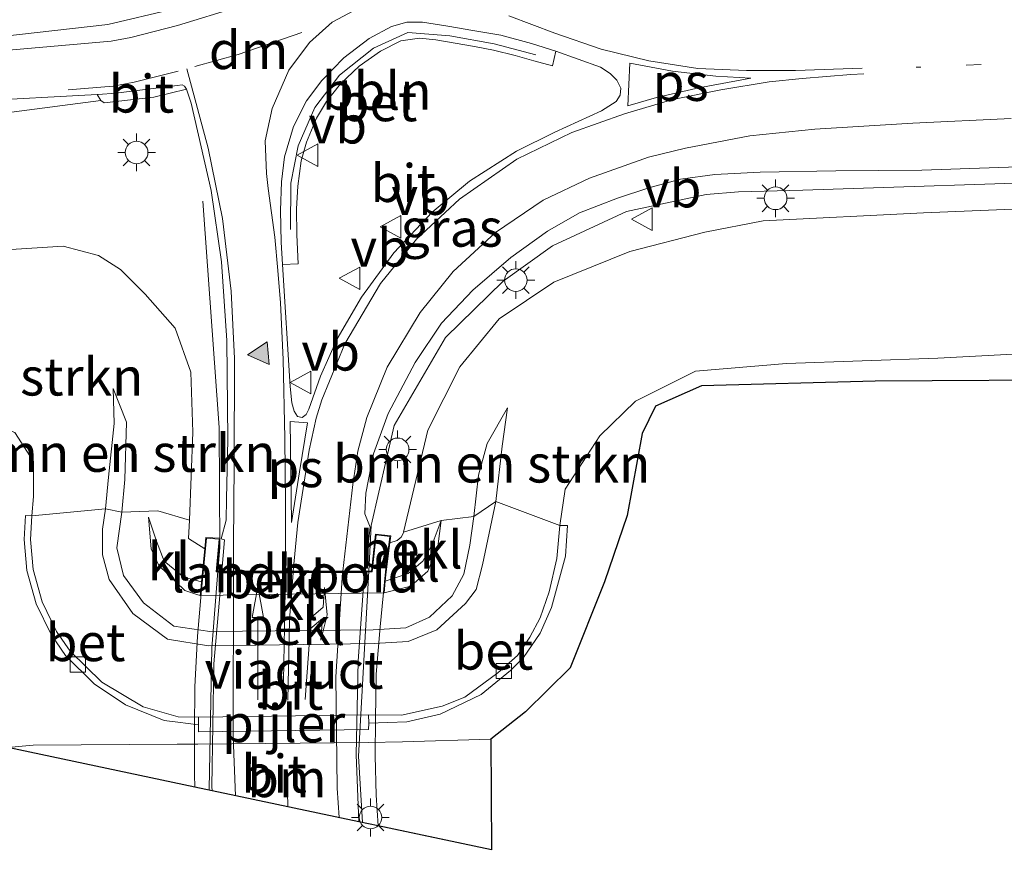
# Model space of a CAD drawing. Units: metres. Extents: x 130000 to 140000, y 409424 to 412500.
# Drawn here: x 139663 to 139728, y 412094 to 412150 of the extents above; entities that cross this region are included whole.
import ezdxf
from ezdxf.enums import TextEntityAlignment as Align

# ---------------------------------------------------------------- set-up
doc = ezdxf.new("R2010")
doc.units = ezdxf.units.M
for name, pattern in [('IE-TERREINAFSCHEIDING', [10, 8, -2]), ('VW-1-3_STREEP', [4, 1, -3]), ('VW-3-9_STREEP', [12, 3, -9])]:
    doc.linetypes.add(name, pattern=pattern)
doc.layers.get('0').update_dxf_attribs({"lineweight": 25})
for name, color, linetype, lineweight in [('B-ME-AL-OVERIG-L-B1', 7, 'Continuous', 18), ('B-ME-BV-GELEIDECONSTRUCTIE-GELEIDERAIL-L-B1', 213, 'BV-GELEIDERAIL', 18), ('B-ME-BV-GELEIDECONSTRUCTIE-GELEIDERAIL-L-B2', 213, 'BV-GELEIDERAIL', 18), ('B-ME-GR-BOMENSTRUIKEN-GV-B6', 93, 'Continuous', 18), ('B-ME-GW-KRUINLIJN-L-B1', 93, 'Continuous', 18), ('B-ME-GW-TEENLIJN-L-B1', 93, 'Continuous', 18), ('B-ME-IE-GRASLAND-GV-B6', 93, 'Continuous', 18), ('B-ME-IE-MEUBILAIR_WEGMEUBILAIR-LICHTMAST-S-B1', 8, 'Continuous', 18), ('B-ME-IE-MEUBILAIR_WEGMEUBILAIR-LICHTMAST-S-B2', 8, 'Continuous', 18), ('B-ME-IE-TERREINAFSCHEIDING-RASTERHEKWERK-L-B1', 8, 'IE-TERREINAFSCHEIDING', 18), ('B-ME-KG-KADASTRAAL-OPNAMEDTMGRENS-L-B1', 10, 'Continuous', 25), ('B-ME-KW-LANDHOOFD-GV-B6', 173, 'Continuous', 18), ('B-ME-KW-PIJLER-GV-B6', 173, 'Continuous', 18), ('B-ME-KW-VIADUCT-GV-B7', 173, 'Continuous', 18), ('B-ME-OB-BEKLEDING-GV-B6', 253, 'Continuous', 18), ('B-ME-VH-VERH_SOORT-BETON-OVERIG-GV-B6', 8, 'IE-TERREINAFSCHEIDING-NATUURLIJK-HOUTWAL', 18), ('B-ME-VH-VERH_SOORT-BITUMEN-GV-B6', 8, 'IE-TERREINAFSCHEIDING-NATUURLIJK-HOUTWAL', 18), ('B-ME-VH-VERH_SOORT-BITUMEN-GV-B7', 8, 'IE-TERREINAFSCHEIDING-NATUURLIJK-HOUTWAL', 18), ('B-ME-VH-VERH_SOORT-KLINKERS-GV-B6', 8, 'IE-TERREINAFSCHEIDING-NATUURLIJK-HOUTWAL', 18), ('B-ME-VV-KOLK-S-B1', 8, 'Continuous', 18), ('B-ME-VW-MARKERING-13STREEP-045-L-B1', 255, 'VW-1-3_STREEP', 18), ('B-ME-VW-MARKERING-13STREEP-045-L-B2', 255, 'VW-1-3_STREEP', 18), ('B-ME-VW-MARKERING-39STREEP-015-L-B1', 255, 'VW-3-9_STREEP', 18), ('B-ME-VW-MARKERING-DRIEHOEK-L-B1', 7, 'VW-HAAIETAND70-R-B', 18), ('B-ME-VW-MARKERING-PIJLRD750-S-B2', 7, 'Continuous', 18), ('B-ME-VW-MARKERING-PIJLRE750-S-B2', 7, 'Continuous', 18), ('B-ME-VW-MARKERING-STREEP-015-L-B1', 7, 'Continuous', 18), ('B-ME-VW-MARKERING-STREEP-015-L-B2', 7, 'Continuous', 18), ('B-ME-VW-MARKERING-VLAKMARK-GV-B6', 7, 'Continuous', 18), ('B-ME-VW-MARKERING-VLAKMARK-S-B1', 7, 'Continuous', 18), ('B-ME-VW-MEUBILAIR_WEGMEUBILAIR-VERKEERSBORD-S-B1', 8, 'Continuous', 18)]:
    doc.layers.add(name, color=color, linetype=linetype, lineweight=lineweight)
doc.styles.add('NLCS-ISO', font='NLCS-ISO.TTF')
doc.linetypes.add('BV-GELEIDERAIL', pattern='A,10,-3,[108,NLCS.SHX,S=1,R=0,X=0,Y=0],-3', length=16)
doc.linetypes.add('IE-TERREINAFSCHEIDING-NATUURLIJK-HOUTWAL', pattern='A,7,-1.5,[67,NLCS.SHX,S=0.75,R=45,X=0,Y=0],-1.5,7,-1.5,[70,NLCS.SHX,S=0.75,R=0,X=0,Y=0],-1.5', length=20)
doc.linetypes.add('VW-HAAIETAND70-R-B', pattern='A,0,-0.5,[153,NLCS.SHX,S=1,R=180,X=-0.375,Y=0],-0.5', length=1)

# ---------------------------------------------------------------- blocks, each defined once
blk = doc.blocks.new('verkeersbord')
for p, q in [((0, 0.75), (-0.75, -0.625)), ((0.75, -0.625), (0, 0.75)), ((-0.75, -0.625), (0.75, -0.625))]:
    blk.add_line(p, q)
blk = doc.blocks.new('kolk')
blk.add_lwpolyline([(-0.5, -0.5), (0.5, -0.5), (0.5, 0.5), (-0.5, 0.5)], close=True)
blk = doc.blocks.new('verfsymbol')
for color in [252, 253]:
    blk.add_hatch(color=color).paths.add_polyline_path([(0.75, -0.625), (0, 0.75), (-0.75, -0.625)])
blk.add_lwpolyline([(0.75, -0.625), (0, 0.75), (-0.75, -0.625)], close=True)
blk = doc.blocks.new('lantaarnpaal')
for p, q in [((-0.884, 0.884), (-0.53, 0.53)), ((0, 0.75), (0, 1.25)), ((0.53, 0.53), (0.884, 0.884)), ((-0.75, 0), (-1.25, 0)), ((0.75, 0), (1.25, 0)), ((-0.53, -0.53), (-0.884, -0.884)), ((0.53, -0.53), (0.884, -0.884)), ((0, -0.75), (0, -1.25))]:
    blk.add_line(p, q)
blk.add_circle((0, 0), 0.75)
blk = doc.blocks.new('pijl')
for p, q in [((0, 0, 0.1), (5.45, 0, 0.1)), ((7.5, 0, 0.1), (5.45, 0.375, 0.1)), ((5.45, 0.375, 0.1), (5.45, -0.375, 0.1)), ((5.45, -0.375, 0.1), (7.5, 0, 0.1))]:
    blk.add_line(p, q)
blk = doc.blocks.new('pijlr')
for p, q in [((0, 0, 0.1), (5.45, 0, 0.1)), ((5.45, -0.75, 0.1), (4.7, 0, 0.1)), ((6.2, -0.75, 0.1), (5.45, 0, 0.1)), ((4, -0.75, 0.1), (5.45, -0.75, 0.1)), ((5.7, -1.05, 0.1), (4, -0.75, 0.1)), ((7.5, -0.75, 0.1), (5.7, -1.05, 0.1)), ((7.5, -0.75, 0.1), (6.2, -0.75, 0.1))]:
    blk.add_line(p, q)

msp = doc.modelspace()

# ---------------------------------------------------------------- linework, layer by layer
at = {"layer": 'B-ME-AL-OVERIG-L-B1'}
msp.add_polyline3d([(139681.2102, 412136.3319, 9.3453), (139681.2179, 412139.3945, 9.2651), (139681.7043, 412141.8682, 9.2406), (139682.8244, 412144.3997, 9.2014), (139684.439, 412146.5463, 9.2181), (139686.6968, 412148.3228, 9.243), (139688.9682, 412149.3804, 9.2101), (139691.7564, 412149.1498, 9.2122), (139694.6804, 412148.6144, 9.2234), (139697.4452, 412147.8963, 9.2186)], dxfattribs=at)
at = {"layer": 'B-ME-BV-GELEIDECONSTRUCTIE-GELEIDERAIL-L-B1'}
for points in [[(139733.86, 412139.539, 9.845), (139715.128, 412138.928, 9.748), (139710.864, 412138.828, 9.723), (139708.724, 412138.646, 9.626), (139703.462, 412137.513, 9.617), (139698.553, 412135.251, 9.734), (139695.293, 412132.91, 9.81), (139691.477, 412129.168, 9.965), (139688.065, 412123.351, 10.285), (139686.552, 412116.721, 10.36), (139686.3861, 412113.704, 10.3552)], [(139733.86, 412139.539, 9.845), (139715.128, 412138.928, 9.748), (139710.864, 412138.828, 9.723), (139708.724, 412138.646, 9.626), (139703.462, 412137.513, 9.617), (139698.553, 412135.251, 9.734), (139695.293, 412132.91, 9.81), (139691.477, 412129.168, 9.965), (139688.065, 412123.351, 10.285), (139686.552, 412116.721, 10.36), (139686.3861, 412113.704, 10.3552)], [(139675.41, 412138.197, 8.907), (139676.485, 412123.215, 10.277), (139676.526, 412115.262, 10.491), (139676.4016, 412113.703, 10.502)]]:
    msp.add_polyline3d(points, dxfattribs=at)
at = {"layer": 'B-ME-BV-GELEIDECONSTRUCTIE-GELEIDERAIL-L-B2'}
for points in [[(139676.4016, 412113.703, 10.502), (139675.994, 412108.594, 10.538), (139675.823, 412099.274, 10.555), (139675.8286, 412099.2027, 10.5551)], [(139686.3861, 412113.704, 10.3552), (139685.712, 412101.447, 10.336), (139685.97, 412097.0577, 10.36)]]:
    msp.add_polyline3d(points, dxfattribs=at)
at = {"layer": 'B-ME-GR-BOMENSTRUIKEN-GV-B6'}
for points in [[(139657.485, 412134.672, 9.273), (139666.164, 412135.222, 9.323), (139668.499, 412134.612, 8.891), (139669.953, 412133.679, 8.789), (139671.58, 412132.051, 8.796), (139673.567, 412129.803, 9.09), (139674.607, 412126.881, 9.257), (139674.734, 412122.902, 9.432), (139674.509, 412117.082, 9.603), (139672.421, 412117.703, 8.18), (139670.044, 412117.618, 6.4), (139670.228, 412119.773, 5.847), (139670.346, 412123.576, 5.847), (139669.473, 412125.801, 5.857), (139669.538, 412123.47, 6.063), (139669.156, 412119.923, 6.24), (139668.956, 412117.828, 6.4)], [(139670.044, 412117.618, 6.4), (139668.956, 412117.828, 6.4), (139669.156, 412119.923, 6.24), (139669.538, 412123.47, 6.063), (139669.473, 412125.801, 5.857), (139670.346, 412123.576, 5.847), (139670.228, 412119.773, 5.847), (139670.044, 412117.618, 6.4)], [(139694.801, 412118.327, 6.213), (139693.354, 412117.313, 6.417), (139693.643, 412120.052, 6.417), (139694.231, 412122.163, 6.417), (139695.571, 412124.516, 6.417), (139695.209, 412121.98, 6.347), (139694.801, 412118.327, 6.213)], [(139668.956, 412117.828, 6.4), (139664.074, 412117.36, 3.193), (139664.2, 412118.654, 3.24), (139664.183, 412120.97, 3.293), (139662.951, 412122.889, 3.34)]]:
    msp.add_polyline3d(points, dxfattribs=at)
at = {"layer": 'B-ME-GW-KRUINLIJN-L-B1'}
for points in [[(139688.689, 412116.285, 9.548), (139690.303, 412123.039, 9.314), (139692.422, 412127.222, 9.038), (139695.023, 412130.405, 8.805), (139698.651, 412132.846, 8.854), (139703.673, 412134.869, 8.681), (139708.637, 412136.155, 8.742), (139712.507, 412136.905, 8.725), (139723.119, 412137.44, 8.995), (139732.263, 412137.802, 8.974), (139751.517, 412138.994, 9.009), (139767.611, 412139.268, 8.753), (139778.78, 412139.447, 8.706), (139794.697, 412138.975, 8.397), (139813.804, 412138.383, 8.015), (139827.415, 412137.933, 7.633), (139842.135, 412137.167, 7.244), (139853.467, 412136.666, 6.959), (139869.778, 412135.137, 6.354), (139884.845, 412134.092, 6.048), (139886.0942, 412133.9478, 6.0106)], [(139666.164, 412135.222, 9.323), (139657.485, 412134.672, 9.273), (139643.537, 412134.202, 9.227), (139641.331, 412134.247, 9.228)], [(139674.509, 412117.082, 9.603), (139674.734, 412122.902, 9.432), (139674.607, 412126.881, 9.257), (139673.567, 412129.803, 9.09), (139671.58, 412132.051, 8.796), (139669.953, 412133.679, 8.789), (139668.499, 412134.612, 8.891), (139666.164, 412135.222, 9.323)], [(139669.473, 412125.801, 5.857), (139669.538, 412123.47, 6.063), (139669.156, 412119.923, 6.24), (139668.956, 412117.828, 6.4)], [(139694.801, 412118.327, 6.213), (139695.209, 412121.98, 6.347), (139695.571, 412124.516, 6.417)], [(139694.801, 412118.327, 6.213), (139693.926, 412114.118, 6.283), (139693.496, 412112.49, 6.263), (139692.788, 412111.573, 6.353), (139690.886, 412109.809, 6.333), (139688.994, 412109.054, 6.343), (139686.736, 412108.905, 6.353), (139675.781, 412108.756, 6.393), (139673.067, 412109.206, 6.383), (139670.764, 412110.91, 6.383), (139669.203, 412113.144, 6.393), (139668.748, 412114.781, 6.403), (139668.75, 412116.485, 6.383), (139668.956, 412117.828, 6.4)], [(139675.225, 412112.093, 8.833), (139675.067, 412112.147, 8.043), (139674.218, 412112.422, 8.033), (139672.493, 412114.083, 8.053), (139671.988, 412115.187, 8.037), (139671.801, 412117.281, 7.903)], [(139675.523, 412115.187, 9.55), (139674.446, 412115.87, 9.553), (139674.509, 412117.082, 9.603)], [(139691.173, 412117.061, 7.933), (139690.959, 412115.346, 7.913), (139690.308, 412113.697, 7.923), (139689.399, 412112.911, 8.043), (139689.171, 412112.7, 8.023), (139687.409, 412112.264, 8.043)], [(139688.689, 412116.285, 9.548), (139688.658, 412116.189, 9.547), (139688.532, 412115.963, 9.546), (139688.266, 412115.74, 9.545), (139687.789, 412115.583, 9.533)]]:
    msp.add_polyline3d(points, dxfattribs=at)
at = {"layer": 'B-ME-GW-TEENLIJN-L-B1'}
msp.add_line((139686.376, 412104.196, 3.293), (139675.12, 412104.029, 3.653), dxfattribs=at)
for points in [[(139699.046, 412116.722, 3.27), (139699.394, 412119.132, 3.27), (139701.675, 412122.659, 3.27), (139704.037, 412124.953, 2.827), (139708.016, 412126.944, 2.65), (139714.036, 412127.464, 2.63), (139724.057, 412127.807, 2.63), (139735.686, 412128.433, 2.65), (139748.153, 412128.941, 2.567), (139761.415, 412129.053, 2.533), (139761.599, 412129.057, 2.533), (139762.501, 412129.074, 2.534), (139780.182, 412129.415, 2.55), (139797.381, 412129.769, 2.573), (139815.091, 412129.872, 2.493), (139832.055, 412130.093, 2.377), (139847.28, 412129.872, 2.473)], [(139669.473, 412125.801, 5.857), (139670.346, 412123.576, 5.847), (139670.228, 412119.773, 5.847), (139670.044, 412117.618, 6.4)], [(139664.074, 412117.36, 3.193), (139664.2, 412118.654, 3.24), (139664.183, 412120.97, 3.293), (139662.951, 412122.889, 3.34), (139660.887, 412123.712, 3.357), (139655.934, 412124.01, 3.4), (139649.168, 412124.481, 3.527), (139646.553, 412124.465, 3.633), (139645.364, 412123.736, 3.69)], [(139693.354, 412117.313, 6.417), (139693.643, 412120.052, 6.417), (139694.231, 412122.163, 6.417), (139695.571, 412124.516, 6.417)], [(139664.074, 412117.36, 3.193), (139663.985, 412115.808, 3.19), (139664.159, 412113.824, 3.177), (139664.753, 412111.683, 3.157), (139665.72, 412109.719, 3.147), (139666.62, 412108.415, 3.293), (139668.709, 412106.349, 3.283), (139671.455, 412104.727, 3.293), (139673.77, 412104.053, 3.293), (139675.12, 412104.029, 3.653)], [(139670.044, 412117.618, 6.4), (139669.714, 412115.256, 6.287), (139670.155, 412113.426, 6.443), (139671.462, 412111.602, 6.443), (139673.472, 412110.06, 6.443), (139675.87, 412109.713, 6.403), (139686.672, 412109.808, 6.373), (139688.85, 412109.961, 6.373), (139690.409, 412110.648, 6.383), (139691.918, 412112.079, 6.413), (139692.685, 412113.5, 6.417), (139693.089, 412115.415, 6.417), (139693.354, 412117.313, 6.417)], [(139671.801, 412117.281, 7.903), (139672.34, 412115.688, 7.81), (139672.835, 412114.369, 8.113), (139674.143, 412113.296, 8.103), (139675.311, 412113.002, 8.073)], [(139687.483, 412113.03, 8.043), (139689.005, 412113.546, 8.103), (139689.972, 412114.375, 8.103), (139690.581, 412115.469, 8.04), (139691.173, 412117.061, 7.933)], [(139686.376, 412104.196, 3.293), (139688.557, 412104.178, 3.303), (139691.253, 412104.76, 3.293), (139692.738, 412105.37, 3.283), (139694.934, 412106.963, 3.293), (139696.233, 412108.11, 3.253), (139697.047, 412109.329, 3.277), (139697.727, 412110.604, 3.277), (139698.334, 412112.34, 3.277), (139698.834, 412114.537, 3.277), (139699.046, 412116.722, 3.27)]]:
    msp.add_polyline3d(points, dxfattribs=at)
at = {"layer": 'B-ME-IE-GRASLAND-GV-B6'}
for points in [[(139673.425, 412150.912, 9.198), (139669.108, 412149.907, 9.226), (139661.877, 412149.09, 9.199), (139644.169, 412148.467, 9.209), (139632.111, 412148.478, 9.21), (139613.351, 412149.176, 9.208), (139600.992, 412149.932, 9.21), (139589.936, 412150.971, 9.22)], [(139697.32, 412147.4906, 9.0588), (139698.5584, 412147.1578, 9.0793), (139698.7682, 412148.1407, 9.0771), (139701.725, 412147.077, 9.093), (139702.366, 412146.663, 9.091), (139702.814, 412146.212, 9.086), (139703.08, 412145.681, 9.091), (139703.025, 412145.229, 9.082), (139702.764, 412144.795, 9.075), (139701.788, 412144.18, 9.077), (139698.716, 412142.779, 9.124), (139696.16, 412141.518, 9.157), (139693.051, 412139.529, 9.222), (139690.594, 412137.463, 9.29), (139688.04, 412134.774, 9.383), (139685.898, 412131.847, 9.461), (139684.302, 412129.088, 9.525), (139683.181, 412126.609, 9.571), (139682.415, 412124.424, 9.605), (139682.252, 412124.085, 9.609), (139681.983, 412123.874, 9.617), (139681.664, 412123.944, 9.624), (139681.455, 412124.299, 9.609), (139681.299, 412124.857, 9.587), (139681.191, 412125.93, 9.554), (139680.6745, 412134.0166, 9.2764), (139681.7064, 412134.0575, 9.2676), (139681.6241, 412135.9818, 9.1971), (139681.6097, 412137.6911, 9.1411), (139681.6829, 412139.1852, 9.1019), (139681.9197, 412140.8816, 9.0732), (139682.2545, 412142.1187, 9.0634), (139682.9375, 412143.6887, 9.0607), (139683.5973, 412144.7972, 9.0578), (139684.5143, 412145.9815, 9.0552), (139685.7565, 412147.1398, 9.0656), (139687.1713, 412148.1344, 9.0745), (139688.5182, 412148.8192, 9.0659), (139689.756, 412149.0014, 9.0521), (139690.8274, 412148.8826, 9.0425), (139692.1164, 412148.6536, 9.0401), (139693.3847, 412148.4471, 9.0476), (139694.6359, 412148.2105, 9.0543), (139696.0832, 412147.841, 9.0536), (139697.32, 412147.4906, 9.0588)], [(139668.648, 412144.874, 9.065), (139668.86, 412144.72, 9.064), (139672.15, 412145.09, 9.086), (139674.3146, 412145.6228, 9.0776), (139674.639, 412144.681, 9.072), (139675.944, 412138.898, 9.05), (139676.634, 412134.189, 9.168), (139676.994, 412128.976, 9.387), (139677.059, 412122.429, 9.623), (139676.966, 412118.493, 9.71), (139676.937, 412117.081, 9.726), (139676.62, 412115.836, 9.742), (139676.827, 412115.773, 9.77), (139676.6646, 412113.703, 9.8096), (139676.345, 412113.703, 9.861), (139676.529, 412115.878, 9.863), (139675.597, 412115.94, 9.86), (139675.523, 412115.187, 9.55), (139674.446, 412115.87, 9.553), (139674.509, 412117.082, 9.603), (139674.734, 412122.902, 9.432), (139674.607, 412126.881, 9.257), (139673.567, 412129.803, 9.09), (139671.58, 412132.051, 8.796), (139669.953, 412133.679, 8.789), (139668.499, 412134.612, 8.891), (139666.164, 412135.222, 9.323), (139657.485, 412134.672, 9.273)], [(139643.957, 412141.646, 9.073), (139668.648, 412144.874, 9.065)], [(139686.1502, 412113.704, 9.651), (139686.469, 412116.615, 9.652), (139686.117, 412117.507, 9.662), (139686.184, 412118.862, 9.668), (139686.698, 412121.475, 9.634), (139687.668, 412124.133, 9.557), (139689.463, 412127.513, 9.412), (139691.207, 412130.123, 9.292), (139693.275, 412132.307, 9.199), (139695.785, 412134.471, 9.119), (139698.215, 412136.215, 9.061), (139700.346, 412137.427, 9.022), (139702.865, 412138.404, 8.999), (139704.935, 412139.095, 8.99), (139707.033, 412139.657, 9.015), (139709.31, 412139.966, 9.063), (139712.302, 412140.131, 9.11), (139717.318, 412140.216, 9.134), (139723.009, 412140.266, 9.226), (139731.932, 412140.57, 9.242)], [(139732.263, 412137.802, 8.974), (139723.119, 412137.44, 8.995), (139712.507, 412136.905, 8.725), (139708.637, 412136.155, 8.742), (139703.673, 412134.869, 8.681), (139698.651, 412132.846, 8.854), (139695.023, 412130.405, 8.805), (139692.422, 412127.222, 9.038), (139690.303, 412123.039, 9.314), (139688.689, 412116.285, 9.548), (139688.658, 412116.189, 9.547), (139688.532, 412115.963, 9.546), (139688.266, 412115.74, 9.545), (139687.789, 412115.583, 9.533), (139687.849, 412116.051, 9.672), (139686.829, 412116.153, 9.692), (139686.558, 412113.704, 9.686), (139686.1502, 412113.704, 9.651)], [(139735.686, 412128.433, 2.65), (139724.057, 412127.807, 2.63), (139714.036, 412127.464, 2.63), (139708.016, 412126.944, 2.65), (139704.037, 412124.953, 2.827), (139701.675, 412122.659, 3.27), (139699.394, 412119.132, 3.27), (139699.046, 412116.722, 3.27), (139694.801, 412118.327, 6.213), (139695.209, 412121.98, 6.347), (139695.571, 412124.516, 6.417), (139694.231, 412122.163, 6.417), (139693.643, 412120.052, 6.417), (139693.354, 412117.313, 6.417), (139691.173, 412117.061, 7.933), (139688.689, 412116.285, 9.548), (139690.303, 412123.039, 9.314), (139692.422, 412127.222, 9.038), (139695.023, 412130.405, 8.805), (139698.651, 412132.846, 8.854), (139703.673, 412134.869, 8.681), (139708.637, 412136.155, 8.742), (139712.507, 412136.905, 8.725), (139723.119, 412137.44, 8.995), (139732.263, 412137.802, 8.974)], [(139662.951, 412122.889, 3.34), (139664.183, 412120.97, 3.293), (139664.2, 412118.654, 3.24), (139664.074, 412117.36, 3.193), (139663.658, 412117.384, 3.193), (139663.567, 412115.802, 3.19), (139663.747, 412113.749, 3.177), (139664.362, 412111.534, 3.157), (139665.359, 412109.508, 3.147), (139666.298, 412108.117, 3.293), (139668.204, 412106.249, 3.303), (139670.27, 412104.855, 3.293), (139672.84, 412103.81, 3.293), (139673.749, 412103.698, 3.298), (139675.111, 412103.539, 3.303), (139675.105, 412103.074, 2.873), (139686.367, 412103.215, 2.873), (139686.396, 412103.645, 3.303), (139688.899, 412103.734, 3.303), (139691.122, 412104.245, 3.293), (139693.836, 412105.546, 3.293), (139695.781, 412107.119, 3.293), (139696.631, 412107.985, 3.197), (139697.74, 412109.599, 3.197), (139698.495, 412111.292, 3.21), (139698.948, 412113, 3.21), (139699.405, 412114.7, 3.21), (139699.554, 412116.726, 3.21), (139699.046, 412116.722, 3.27), (139699.394, 412119.132, 3.27), (139701.675, 412122.659, 3.27), (139704.037, 412124.953, 2.827), (139708.016, 412126.944, 2.65), (139714.036, 412127.464, 2.63), (139724.057, 412127.807, 2.63), (139735.686, 412128.433, 2.65)], [(139734.979, 412126.368, 2.433), (139719.917, 412126.285, 2.537), (139708.406, 412125.967, 2.567), (139705.367, 412124.623, 2.53), (139704.497, 412122.825, 2.537), (139703.505, 412117.385, 2.743), (139701.991, 412113.005, 2.847), (139699.717, 412107.301, 2.793), (139696.757, 412104.394, 2.79), (139694.471, 412102.575, 2.873), (139688.615, 412102.394, 2.873), (139686.348, 412102.365, 2.873), (139675.061, 412102.247, 2.873), (139673.704, 412102.239, 2.824), (139664.177, 412102.188, 2.863), (139662.499, 412102.022, 2.83)]]:
    msp.add_polyline3d(points, dxfattribs=at)
at = {"layer": 'B-ME-IE-TERREINAFSCHEIDING-RASTERHEKWERK-L-B1'}
for p, q in [((139675.111, 412103.539, 3.303), (139673.749, 412103.698, 3.298)), ((139686.396, 412103.645, 3.303), (139688.899, 412103.734, 3.303))]:
    msp.add_line(p, q, dxfattribs=at)
for points in [[(139663.658, 412117.384, 3.193), (139663.567, 412115.802, 3.19), (139663.747, 412113.749, 3.177), (139664.362, 412111.534, 3.157), (139665.359, 412109.508, 3.147), (139666.298, 412108.117, 3.293), (139668.204, 412106.249, 3.303), (139670.27, 412104.855, 3.293), (139672.84, 412103.81, 3.293), (139673.749, 412103.698, 3.298)], [(139699.554, 412116.726, 3.21), (139699.405, 412114.7, 3.21), (139698.948, 412113, 3.21), (139698.495, 412111.292, 3.21), (139697.74, 412109.599, 3.197), (139696.631, 412107.985, 3.197), (139695.781, 412107.119, 3.293), (139693.836, 412105.546, 3.293), (139691.122, 412104.245, 3.293), (139688.899, 412103.734, 3.303)]]:
    msp.add_polyline3d(points, dxfattribs=at)
at = {"layer": 'B-ME-KG-KADASTRAAL-OPNAMEDTMGRENS-L-B1'}
msp.add_polyline3d([(139734.979, 412126.368, 2.433), (139719.917, 412126.285, 2.537), (139708.406, 412125.967, 2.567), (139705.367, 412124.623, 2.53), (139704.497, 412122.825, 2.537), (139703.505, 412117.385, 2.743), (139701.991, 412113.005, 2.847), (139699.717, 412107.301, 2.793), (139696.757, 412104.394, 2.79), (139694.471, 412102.575, 2.873), (139694.512, 412095.251, 2.873), (139687.0091, 412096.8379, 2.8629), (139685.7339, 412097.1076, 2.8612), (139676.017, 412099.1628, 2.8482), (139674.8791, 412099.4035, 2.8467), (139662.4991, 412102.022, 2.83), (139660.4311, 412101.969, 2.833), (139659.324, 412101.958, 2.835), (139659.026, 412111.812, 2.826), (139589.887, 412111.061, 2.723), (139587.2951, 412100.99, 2.849), (139585.0257, 412099.7102, 2.853), (139584.3078, 412099.3054, 10.012), (139575.184, 412094.1604, 8.1762)], dxfattribs=at)
at = {"layer": 'B-ME-KW-LANDHOOFD-GV-B6'}
msp.add_polyline3d([(139687.789, 412115.583, 9.533), (139687.545, 412113.658, 8.295), (139687.483, 412113.03, 8.043), (139687.409, 412112.264, 8.043), (139675.225, 412112.093, 8.833), (139675.258, 412112.466, 8.073), (139675.311, 412113.002, 8.073), (139675.523, 412115.187, 9.55), (139675.597, 412115.94, 9.86), (139676.529, 412115.878, 9.863), (139676.345, 412113.703, 9.861), (139676.6646, 412113.703, 9.8096), (139677.4342, 412113.703, 9.7865), (139680.8788, 412113.7035, 9.7704), (139681.387, 412113.7036, 9.7687), (139684.6612, 412113.7039, 9.7461), (139686.1502, 412113.704, 9.651), (139686.558, 412113.704, 9.686), (139686.829, 412116.153, 9.692), (139687.849, 412116.051, 9.672), (139687.789, 412115.583, 9.533)], dxfattribs=at)
at = {"layer": 'B-ME-KW-PIJLER-GV-B6'}
msp.add_polyline3d([(139675.111, 412103.539, 3.303), (139675.12, 412104.029, 3.653), (139686.376, 412104.196, 3.293), (139686.396, 412103.645, 3.303), (139686.367, 412103.215, 2.873), (139675.105, 412103.074, 2.873), (139675.111, 412103.539, 3.303)], dxfattribs=at)
at = {"layer": 'B-ME-KW-VIADUCT-GV-B7'}
msp.add_polyline3d([(139686.603, 412113.654, 9.686), (139686.873, 412116.099, 9.692), (139687.793, 412116.006, 9.672), (139687.495, 412113.664, 9.703), (139687.139, 412110.014, 9.697), (139686.868, 412106.872, 9.748), (139686.841, 412103.908, 9.691), (139686.803, 412101.47, 9.717), (139686.881, 412098.875, 9.727), (139687.0091, 412096.8379, 9.7357), (139674.8791, 412099.4035, 9.8625), (139674.85, 412100.24, 9.867), (139674.848, 412103.176, 9.841), (139674.87, 412106.05, 9.86), (139675.037, 412109.399, 9.864), (139675.308, 412112.462, 9.858), (139675.642, 412115.887, 9.86), (139676.476, 412115.832, 9.863), (139676.29, 412113.653, 9.861), (139678.862, 412113.653, 9.69), (139682.938, 412113.654, 9.707), (139686.603, 412113.654, 9.686)], dxfattribs=at)
at = {"layer": 'B-ME-OB-BEKLEDING-GV-B6'}
for points in [[(139699.046, 412116.722, 3.27), (139698.834, 412114.537, 3.277), (139698.334, 412112.34, 3.277), (139697.727, 412110.604, 3.277), (139697.047, 412109.329, 3.277), (139696.233, 412108.11, 3.253), (139694.934, 412106.963, 3.293), (139692.738, 412105.37, 3.283), (139691.253, 412104.76, 3.293), (139688.557, 412104.178, 3.303), (139686.376, 412104.196, 3.293), (139675.12, 412104.029, 3.653), (139673.77, 412104.053, 3.293), (139671.455, 412104.727, 3.293), (139668.709, 412106.349, 3.283), (139666.62, 412108.415, 3.293), (139665.72, 412109.719, 3.147), (139664.753, 412111.683, 3.157), (139664.159, 412113.824, 3.177), (139663.985, 412115.808, 3.19), (139664.074, 412117.36, 3.193), (139668.956, 412117.828, 6.4), (139668.75, 412116.485, 6.383), (139668.748, 412114.781, 6.403), (139669.203, 412113.144, 6.393), (139670.764, 412110.91, 6.383), (139673.067, 412109.206, 6.383), (139675.781, 412108.756, 6.393), (139686.736, 412108.905, 6.353), (139688.994, 412109.054, 6.343), (139690.886, 412109.809, 6.333), (139692.788, 412111.573, 6.353), (139693.496, 412112.49, 6.263), (139693.926, 412114.118, 6.283), (139694.801, 412118.327, 6.213), (139699.046, 412116.722, 3.27)], [(139674.509, 412117.082, 9.603), (139674.446, 412115.87, 9.553), (139675.523, 412115.187, 9.55), (139675.311, 412113.002, 8.073), (139674.143, 412113.296, 8.103), (139672.835, 412114.369, 8.113), (139672.34, 412115.688, 7.81), (139671.801, 412117.281, 7.903), (139671.988, 412115.187, 8.037), (139672.493, 412114.083, 8.053), (139674.218, 412112.422, 8.033), (139675.067, 412112.147, 8.043), (139675.225, 412112.093, 8.833), (139687.409, 412112.264, 8.043), (139689.171, 412112.7, 8.023), (139689.399, 412112.911, 8.043), (139690.308, 412113.697, 7.923), (139690.959, 412115.346, 7.913), (139691.173, 412117.061, 7.933), (139693.354, 412117.313, 6.417), (139693.089, 412115.415, 6.417), (139692.685, 412113.5, 6.417), (139691.918, 412112.079, 6.413), (139690.409, 412110.648, 6.383), (139688.85, 412109.961, 6.373), (139686.672, 412109.808, 6.373), (139675.87, 412109.713, 6.403), (139673.472, 412110.06, 6.443), (139671.462, 412111.602, 6.443), (139670.155, 412113.426, 6.443), (139669.714, 412115.256, 6.287), (139670.044, 412117.618, 6.4), (139672.421, 412117.703, 8.18), (139674.509, 412117.082, 9.603)], [(139687.789, 412115.583, 9.533), (139688.266, 412115.74, 9.545), (139688.532, 412115.963, 9.546), (139688.658, 412116.189, 9.547), (139688.689, 412116.285, 9.548), (139691.173, 412117.061, 7.933), (139690.581, 412115.469, 8.04), (139689.972, 412114.375, 8.103), (139689.005, 412113.546, 8.103), (139687.483, 412113.03, 8.043), (139687.545, 412113.658, 8.295), (139687.789, 412115.583, 9.533)]]:
    msp.add_polyline3d(points, dxfattribs=at)
at = {"layer": 'B-ME-VH-VERH_SOORT-BETON-OVERIG-GV-B6'}
for points in [[(139695.1361, 412149.185, 9.0574), (139697.1679, 412148.6528, 9.0659), (139698.7682, 412148.1407, 9.0771), (139698.5584, 412147.1578, 9.0793), (139697.32, 412147.4906, 9.0588), (139696.0832, 412147.841, 9.0536), (139694.6359, 412148.2105, 9.0543), (139693.3847, 412148.4471, 9.0476), (139692.1164, 412148.6536, 9.0401), (139690.8274, 412148.8826, 9.0425), (139689.756, 412149.0014, 9.0521), (139688.5182, 412148.8192, 9.0659), (139687.1713, 412148.1344, 9.0745), (139685.7565, 412147.1398, 9.0656), (139684.5143, 412145.9815, 9.0552), (139683.5973, 412144.7972, 9.0578), (139682.9375, 412143.6887, 9.0607), (139682.2545, 412142.1187, 9.0634), (139681.9197, 412140.8816, 9.0732), (139681.6829, 412139.1852, 9.1019), (139681.6097, 412137.6911, 9.1411), (139681.6241, 412135.9818, 9.1971), (139681.7064, 412134.0575, 9.2676), (139680.6745, 412134.0166, 9.2764), (139680.5953, 412135.4865, 9.2373), (139680.5385, 412137.5856, 9.1841), (139680.6046, 412139.4731, 9.142), (139680.8167, 412141.1416, 9.113), (139681.4043, 412143.1574, 9.0989), (139682.2727, 412144.8403, 9.0964), (139683.2692, 412146.194, 9.0873), (139684.7413, 412147.6961, 9.0917), (139686.4066, 412148.9741, 9.1011), (139687.8914, 412149.7662, 9.0853), (139688.9011, 412150.046, 9.0741), (139689.9391, 412150.0624, 9.0659), (139691.6173, 412149.7948, 9.0583), (139693.2838, 412149.5138, 9.0555), (139695.1361, 412149.185, 9.0574)], [(139664.074, 412117.36, 3.193), (139663.985, 412115.808, 3.19), (139664.159, 412113.824, 3.177), (139664.753, 412111.683, 3.157), (139665.72, 412109.719, 3.147), (139666.62, 412108.415, 3.293), (139668.709, 412106.349, 3.283), (139671.455, 412104.727, 3.293), (139673.77, 412104.053, 3.293), (139675.12, 412104.029, 3.653), (139675.111, 412103.539, 3.303), (139673.749, 412103.698, 3.298), (139672.84, 412103.81, 3.293), (139670.27, 412104.855, 3.293), (139668.204, 412106.249, 3.303), (139666.298, 412108.117, 3.293), (139665.359, 412109.508, 3.147), (139664.362, 412111.534, 3.157), (139663.747, 412113.749, 3.177), (139663.567, 412115.802, 3.19), (139663.658, 412117.384, 3.193), (139664.074, 412117.36, 3.193)], [(139699.046, 412116.722, 3.27), (139699.554, 412116.726, 3.21), (139699.405, 412114.7, 3.21), (139698.948, 412113, 3.21), (139698.495, 412111.292, 3.21), (139697.74, 412109.599, 3.197), (139696.631, 412107.985, 3.197), (139695.781, 412107.119, 3.293), (139693.836, 412105.546, 3.293), (139691.122, 412104.245, 3.293), (139688.899, 412103.734, 3.303), (139686.396, 412103.645, 3.303), (139686.376, 412104.196, 3.293), (139688.557, 412104.178, 3.303), (139691.253, 412104.76, 3.293), (139692.738, 412105.37, 3.283), (139694.934, 412106.963, 3.293), (139696.233, 412108.11, 3.253), (139697.047, 412109.329, 3.277), (139697.727, 412110.604, 3.277), (139698.334, 412112.34, 3.277), (139698.834, 412114.537, 3.277), (139699.046, 412116.722, 3.27)]]:
    msp.add_polyline3d(points, dxfattribs=at)
at = {"layer": 'B-ME-VH-VERH_SOORT-BITUMEN-GV-B6'}
for points in [[(139589.936, 412150.971, 9.22), (139600.992, 412149.932, 9.21), (139613.351, 412149.176, 9.208), (139632.111, 412148.478, 9.21), (139644.169, 412148.467, 9.209), (139661.877, 412149.09, 9.199), (139669.108, 412149.907, 9.226), (139673.425, 412150.912, 9.198)], [(139686.4066, 412148.9741, 9.1011), (139684.7413, 412147.6961, 9.0917), (139683.2692, 412146.194, 9.0873), (139682.2727, 412144.8403, 9.0964), (139681.4043, 412143.1574, 9.0989), (139680.8167, 412141.1416, 9.113), (139680.6046, 412139.4731, 9.142), (139680.5385, 412137.5856, 9.1841), (139680.5953, 412135.4865, 9.2373), (139680.6745, 412134.0166, 9.2764), (139681.191, 412125.93, 9.554), (139681.299, 412124.857, 9.587), (139681.455, 412124.299, 9.609), (139681.664, 412123.944, 9.624), (139681.983, 412123.874, 9.617), (139682.252, 412124.085, 9.609), (139682.415, 412124.424, 9.605), (139683.181, 412126.609, 9.571), (139684.302, 412129.088, 9.525), (139685.898, 412131.847, 9.461), (139688.04, 412134.774, 9.383), (139690.594, 412137.463, 9.29), (139693.051, 412139.529, 9.222), (139696.16, 412141.518, 9.157), (139698.716, 412142.779, 9.124), (139701.788, 412144.18, 9.077), (139702.764, 412144.795, 9.075), (139703.025, 412145.229, 9.082), (139703.08, 412145.681, 9.091), (139702.814, 412146.212, 9.086), (139702.366, 412146.663, 9.091), (139701.725, 412147.077, 9.093), (139698.7682, 412148.1407, 9.0771), (139697.1679, 412148.6528, 9.0659), (139695.1361, 412149.185, 9.0574), (139693.2838, 412149.5138, 9.0555), (139691.6173, 412149.7948, 9.0583), (139689.9391, 412150.0624, 9.0659), (139688.9011, 412150.046, 9.0741), (139687.8914, 412149.7662, 9.0853), (139686.4066, 412148.9741, 9.1011)], [(139574.579, 412148.822, 9.134), (139589.711, 412147.168, 9.145), (139600.617, 412146.274, 9.14), (139612.975, 412145.485, 9.141), (139632.326, 412144.768, 9.144), (139643.961, 412144.631, 9.136), (139655.785, 412144.706, 9.118), (139657.437, 412144.655, 9.117), (139660.235, 412144.814, 9.12), (139668.401, 412145.266, 9.103), (139668.648, 412144.874, 9.065), (139643.957, 412141.646, 9.073), (139632.3, 412141.761, 9.055), (139612.593, 412142.512, 9.054), (139603.993, 412143.037, 9.067), (139603.95, 412142.937, 9.079), (139600.031, 412143.222, 9.091), (139600.078, 412143.744, 9.064), (139574.467, 412148.327, 9.113), (139574.579, 412148.822, 9.134)], [(139731.932, 412140.57, 9.242), (139723.009, 412140.266, 9.226), (139717.318, 412140.216, 9.134), (139712.302, 412140.131, 9.11), (139709.31, 412139.966, 9.063), (139707.033, 412139.657, 9.015), (139704.935, 412139.095, 8.99), (139702.865, 412138.404, 8.999), (139700.346, 412137.427, 9.022), (139698.215, 412136.215, 9.061), (139695.785, 412134.471, 9.119), (139693.275, 412132.307, 9.199), (139691.207, 412130.123, 9.292), (139689.463, 412127.513, 9.412), (139687.668, 412124.133, 9.557), (139686.698, 412121.475, 9.634), (139686.184, 412118.862, 9.668), (139686.117, 412117.507, 9.662), (139686.469, 412116.615, 9.652), (139686.1502, 412113.704, 9.651), (139684.6612, 412113.7039, 9.7461), (139681.387, 412113.7036, 9.7687), (139680.8788, 412113.7035, 9.7704), (139677.4342, 412113.703, 9.7865), (139676.6646, 412113.703, 9.8096), (139676.827, 412115.773, 9.77), (139676.62, 412115.836, 9.742), (139676.937, 412117.081, 9.726), (139676.966, 412118.493, 9.71), (139677.059, 412122.429, 9.623), (139676.994, 412128.976, 9.387), (139676.634, 412134.189, 9.168), (139675.944, 412138.898, 9.05), (139674.639, 412144.681, 9.072), (139674.3146, 412145.6228, 9.0776), (139674.183, 412145.819, 9.133), (139674.025, 412145.898, 9.126), (139673.705, 412145.866, 9.119), (139669.632, 412145.348, 9.141), (139668.481, 412145.26, 9.116), (139668.401, 412145.266, 9.103), (139660.235, 412144.814, 9.12)], [(139668.401, 412145.266, 9.103), (139668.481, 412145.26, 9.116), (139669.632, 412145.348, 9.141), (139673.705, 412145.866, 9.119), (139674.025, 412145.898, 9.126), (139674.183, 412145.819, 9.133), (139674.3146, 412145.6228, 9.0776), (139672.15, 412145.09, 9.086), (139668.86, 412144.72, 9.064), (139668.648, 412144.874, 9.065), (139668.401, 412145.266, 9.103)], [(139694.512, 412095.251, 2.873), (139662.499, 412102.022, 2.83), (139664.177, 412102.188, 2.863), (139673.704, 412102.239, 2.824), (139675.061, 412102.247, 2.873), (139686.348, 412102.365, 2.873), (139688.615, 412102.394, 2.873), (139694.471, 412102.575, 2.873), (139694.512, 412095.251, 2.873)]]:
    msp.add_polyline3d(points, dxfattribs=at)
at = {"layer": 'B-ME-VH-VERH_SOORT-BITUMEN-GV-B7'}
msp.add_polyline3d([(139685.7339, 412097.1076, 9.676), (139676.017, 412099.1628, 9.8716), (139675.995, 412099.445, 9.872), (139676.131, 412107.558, 9.824), (139676.6565, 412113.603, 9.8111), (139677.4341, 412113.6031, 9.7869), (139680.8781, 412113.6035, 9.7711), (139681.3802, 412113.6036, 9.7676), (139684.6493, 412113.604, 9.7474), (139686.0977, 412113.604, 9.6873), (139685.679, 412107.773, 9.672), (139685.552, 412101.535, 9.669), (139685.7339, 412097.1076, 9.676)], dxfattribs=at)
at = {"layer": 'B-ME-VH-VERH_SOORT-KLINKERS-GV-B6'}
for points in [[(139670.044, 412117.618, 6.4), (139669.714, 412115.256, 6.287), (139670.155, 412113.426, 6.443), (139671.462, 412111.602, 6.443), (139673.472, 412110.06, 6.443), (139675.87, 412109.713, 6.403), (139686.672, 412109.808, 6.373), (139688.85, 412109.961, 6.373), (139690.409, 412110.648, 6.383), (139691.918, 412112.079, 6.413), (139692.685, 412113.5, 6.417), (139693.089, 412115.415, 6.417), (139693.354, 412117.313, 6.417), (139694.801, 412118.327, 6.213), (139693.926, 412114.118, 6.283), (139693.496, 412112.49, 6.263), (139692.788, 412111.573, 6.353), (139690.886, 412109.809, 6.333), (139688.994, 412109.054, 6.343), (139686.736, 412108.905, 6.353), (139675.781, 412108.756, 6.393), (139673.067, 412109.206, 6.383), (139670.764, 412110.91, 6.383), (139669.203, 412113.144, 6.393), (139668.748, 412114.781, 6.403), (139668.75, 412116.485, 6.383), (139668.956, 412117.828, 6.4), (139670.044, 412117.618, 6.4)], [(139675.311, 412113.002, 8.073), (139675.258, 412112.466, 8.073), (139675.225, 412112.093, 8.833), (139675.067, 412112.147, 8.043), (139674.218, 412112.422, 8.033), (139672.493, 412114.083, 8.053), (139671.988, 412115.187, 8.037), (139671.801, 412117.281, 7.903), (139672.34, 412115.688, 7.81), (139672.835, 412114.369, 8.113), (139674.143, 412113.296, 8.103), (139675.311, 412113.002, 8.073)], [(139687.409, 412112.264, 8.043), (139687.483, 412113.03, 8.043), (139689.005, 412113.546, 8.103), (139689.972, 412114.375, 8.103), (139690.581, 412115.469, 8.04), (139691.173, 412117.061, 7.933), (139690.959, 412115.346, 7.913), (139690.308, 412113.697, 7.923), (139689.399, 412112.911, 8.043), (139689.171, 412112.7, 8.023), (139687.409, 412112.264, 8.043)]]:
    msp.add_polyline3d(points, dxfattribs=at)
at = {"layer": 'B-ME-VW-MARKERING-13STREEP-045-L-B1'}
msp.add_polyline3d([(139887.9944, 412143.0736, 6.374), (139875.654, 412144.244, 6.72), (139858.242, 412145.729, 7.217), (139838.821, 412147.074, 7.747), (139821.315, 412147.97, 8.216), (139801.93, 412148.573, 8.67), (139783.049, 412148.967, 8.976), (139764.794, 412148.695, 9.206), (139746.657, 412148.186, 9.378), (139730.93, 412147.416, 9.341), (139722.627, 412147.072, 9.335)], dxfattribs=at)
at = {"layer": 'B-ME-VW-MARKERING-13STREEP-045-L-B2'}
msp.add_line((139681.0349, 412098.1015, 9.8007), (139680.897, 412101.873, 9.804), dxfattribs=at)
at = {"layer": 'B-ME-VW-MARKERING-39STREEP-015-L-B1'}
for points in [[(139669.47, 412145.817, 9.17), (139662.127, 412145.225, 9.139), (139643.972, 412144.953, 9.148), (139632.35, 412145.138, 9.161), (139613.025, 412145.882, 9.151), (139600.617, 412146.693, 9.15), (139589.759, 412147.569, 9.152), (139574.575, 412149.199, 9.156), (139567.797, 412150.091, 9.163), (139560.783, 412151.048, 9.172), (139553.596, 412152.162, 9.17), (139544.096, 412155.047, 9.179)], [(139669.47, 412145.817, 9.17), (139670.85, 412146.082, 9.171), (139674.3497, 412146.9553, 9.1509)]]:
    msp.add_polyline3d(points, dxfattribs=at)
at = {"layer": 'B-ME-VW-MARKERING-DRIEHOEK-L-B1'}
msp.add_polyline3d([(139674.869, 412147.129, 9.145), (139677.737, 412147.924, 9.148), (139681.966, 412149.371, 9.126)], dxfattribs=at)
at = {"layer": 'B-ME-VW-MARKERING-STREEP-015-L-B1'}
for points in [[(139567.669, 412153.041, 9.226), (139589.91, 412150.482, 9.215), (139600.987, 412149.624, 9.215), (139613.345, 412148.789, 9.214), (139632.139, 412148.076, 9.219), (139644.139, 412147.868, 9.207), (139662.058, 412148.147, 9.195), (139669.336, 412148.796, 9.21), (139670.625, 412149.041, 9.216), (139673.713, 412149.841, 9.194), (139677.759, 412151.073, 9.199), (139680.768, 412152.225, 9.205), (139684.676, 412154.006, 9.222), (139688.385, 412156.145, 9.225), (139691.091, 412157.931, 9.262), (139693.553, 412159.855, 9.25), (139696.008, 412162.053, 9.21), (139699.049, 412165.437, 9.142), (139702.211, 412169.696, 9.174), (139704.541, 412173.286, 9.228), (139705.737, 412175.518, 9.242)], [(139685.412, 412150.835, 9.137), (139683.962, 412150.06, 9.143), (139682.454, 412148.698, 9.108), (139681.091, 412146.88, 9.094), (139679.982, 412144.345, 9.081), (139679.537, 412142.202, 9.086), (139679.622, 412140.045, 9.107), (139679.728, 412139.051, 9.111), (139680.159, 412135.814, 9.202), (139680.358, 412133.619, 9.279), (139680.544, 412131.466, 9.354), (139680.726, 412127.723, 9.509), (139680.841, 412122.501, 9.683), (139680.864, 412118.11, 9.723), (139680.8788, 412113.7035, 9.7704)], [(139719.046, 412147.006, 9.307), (139714.648, 412146.864, 9.257), (139711.396, 412146.856, 9.21), (139708.166, 412146.997, 9.179), (139704.939, 412147.486, 9.147), (139701.773, 412148.272, 9.105), (139698.705, 412149.33, 9.094), (139695.663, 412150.481, 9.087)], [(139674.3497, 412146.9553, 9.1509), (139675.755, 412141.72, 9.039), (139676.695, 412137.046, 9.109), (139677.272, 412132.238, 9.258), (139677.504, 412127.779, 9.443), (139677.473, 412120.789, 9.68), (139677.437, 412115.47, 9.778), (139677.4342, 412113.703, 9.7865)], [(139681.387, 412113.7036, 9.7687), (139681.684, 412116.929, 9.727), (139682.436, 412121.724, 9.664), (139682.911, 412123.84, 9.646), (139683.279, 412125.051, 9.577), (139684.794, 412128.753, 9.488), (139687.167, 412132.749, 9.375), (139689.551, 412135.689, 9.289), (139692.388, 412138.334, 9.218), (139696.181, 412140.988, 9.15), (139699.829, 412142.758, 9.1), (139703.328, 412143.977, 9.076), (139706.528, 412144.928, 9.121), (139709.701, 412145.581, 9.175), (139712.894, 412146.111, 9.227), (139715.08, 412146.323, 9.255), (139718.296, 412146.589, 9.291), (139719.166, 412146.633, 9.291)], [(139728.921, 412143.683, 9.304), (139722.409, 412143.363, 9.247), (139715.92, 412142.962, 9.217), (139711.607, 412142.519, 9.149), (139707.364, 412141.708, 9.083), (139704.916, 412141.105, 9.046), (139700.998, 412139.723, 9.05), (139697.923, 412138.259, 9.097), (139694.771, 412136.117, 9.176), (139691.981, 412133.551, 9.253), (139689.795, 412130.839, 9.367), (139687.604, 412127.22, 9.488), (139686.257, 412123.879, 9.58), (139685.662, 412121.659, 9.614), (139685.342, 412119.445, 9.672), (139684.6612, 412113.7039, 9.7461)]]:
    msp.add_polyline3d(points, dxfattribs=at)
at = {"layer": 'B-ME-VW-MARKERING-STREEP-015-L-B2'}
msp.add_line((139680.8781, 412113.6035, 9.7711), (139680.719, 412105.257, 9.786), dxfattribs=at)
for points in [[(139677.4341, 412113.6031, 9.7869), (139677.417, 412102.728, 9.839), (139677.5724, 412098.8338, 9.8422)], [(139681.024, 412105.161, 9.76), (139681.14, 412110.47, 9.76), (139681.3802, 412113.6036, 9.7676)], [(139684.6493, 412113.604, 9.7474), (139684.215, 412106.708, 9.742), (139684.286, 412099.336, 9.731), (139684.4181, 412097.3859, 9.7343)]]:
    msp.add_polyline3d(points, dxfattribs=at)
at = {"layer": 'B-ME-VW-MARKERING-VLAKMARK-GV-B6'}
for points in [[(139703.668, 412147.344, 9.11), (139706.492, 412146.816, 9.155), (139709.355, 412146.476, 9.214), (139711.686, 412146.349, 9.221), (139708.231, 412145.717, 9.146), (139705.435, 412145.065, 9.102), (139703.549, 412144.516, 9.077), (139703.668, 412147.344, 9.11)], [(139681.185, 412123.605, 9.656), (139682.34, 412123.53, 9.673), (139681.805, 412120.272, 9.719), (139681.264, 412116.931, 9.744), (139681.185, 412123.605, 9.656)]]:
    msp.add_polyline3d(points, dxfattribs=at)

# ---------------------------------------------------------------- block references
at = {"layer": 'B-ME-IE-MEUBILAIR_WEGMEUBILAIR-LICHTMAST-S-B1', "rotation": 90}
for p in [(139671.016, 412141.429, 9.001), (139713.324, 412138.391, 9.18), (139696.122, 412132.976, 9.34), (139688.297, 412121.765, 9.585)]:
    msp.add_blockref('lantaarnpaal', p, dxfattribs=at)
at = {"layer": 'B-ME-IE-MEUBILAIR_WEGMEUBILAIR-LICHTMAST-S-B2', "rotation": 90}
msp.add_blockref('lantaarnpaal', (139686.498, 412097.393, 9.726), dxfattribs=at)
at = {"layer": 'B-ME-VV-KOLK-S-B1', "rotation": 90}
for p in [(139667.125, 412107.524, 3.223), (139695.33, 412107.087, 3.203)]:
    msp.add_blockref('kolk', p, dxfattribs=at)
at = {"layer": 'B-ME-VW-MARKERING-PIJLRD750-S-B2', "rotation": 90}
msp.add_blockref('pijl', (139679.038, 412105.187, 9.826), dxfattribs=at)
at = {"layer": 'B-ME-VW-MARKERING-PIJLRE750-S-B2', "rotation": 85.88559463}
msp.add_blockref('pijlr', (139682.1752, 412105.1974, 9.784), dxfattribs=at)
at = {"layer": 'B-ME-VW-MARKERING-VLAKMARK-S-B1', "rotation": 94.89999999999995}
msp.add_blockref('verfsymbol', (139679.104, 412128.092, 9.442), dxfattribs=at)
at = {"layer": 'B-ME-VW-MEUBILAIR_WEGMEUBILAIR-VERKEERSBORD-S-B1', "rotation": 90}
for p in [(139682.39, 412141.24, 8.9781), (139687.882, 412136.51, 9.223), (139704.532, 412137.011, 8.842), (139685.17, 412133.093, 9.36), (139681.923, 412126.203, 9.534)]:
    msp.add_blockref('verkeersbord', p, dxfattribs=at)

# ---------------------------------------------------------------- texts
at = {"layer": 'B-ME-AL-OVERIG-L-B1', "ltscale": 0.2, "style": 'NLCS-ISO'}
msp.add_text('bbln', height=2.5, dxfattribs=at).set_placement((139686.9166, 412145.5051), align=Align.MIDDLE_CENTER)
at = {"layer": 'B-ME-GR-BOMENSTRUIKEN-GV-B6', "ltscale": 0.2, "style": 'NLCS-ISO'}
for p in [(139660.9627, 412126.5828), (139669.7222, 412121.53), (139694.5309, 412120.8222)]:
    msp.add_text('bmn en strkn', height=2.5, dxfattribs=at).set_placement(p, align=Align.MIDDLE_CENTER)
at = {"layer": 'B-ME-IE-GRASLAND-GV-B6', "ltscale": 0.2, "style": 'NLCS-ISO'}
msp.add_text('gras', height=2.5, dxfattribs=at).set_placement((139691.8772, 412136.4377), align=Align.MIDDLE_CENTER)
at = {"layer": 'B-ME-KW-LANDHOOFD-GV-B6', "ltscale": 0.2, "style": 'NLCS-ISO'}
msp.add_text('landhoofd', height=2.5, dxfattribs=at).set_placement((139681.492, 412113.5474), align=Align.MIDDLE_CENTER)
at = {"layer": 'B-ME-KW-PIJLER-GV-B6', "ltscale": 0.2, "style": 'NLCS-ISO'}
msp.add_text('pijler', height=2.5, dxfattribs=at).set_placement((139680.7487, 412103.6285), align=Align.MIDDLE_CENTER)
at = {"layer": 'B-ME-KW-VIADUCT-GV-B7', "ltscale": 0.2, "style": 'NLCS-ISO'}
msp.add_text('viaduct', height=2.5, dxfattribs=at).set_placement((139681.4354, 412107.1624), align=Align.MIDDLE_CENTER)
at = {"layer": 'B-ME-OB-BEKLEDING-GV-B6', "ltscale": 0.2, "style": 'NLCS-ISO'}
for p in [(139689.1848, 412115.1293), (139680.1089, 412113.1553), (139681.4009, 412110.0722)]:
    msp.add_text('bekl', height=2.5, dxfattribs=at).set_placement(p, align=Align.MIDDLE_CENTER)
at = {"layer": 'B-ME-VH-VERH_SOORT-BETON-OVERIG-GV-B6', "ltscale": 0.2, "style": 'NLCS-ISO'}
for p in [(139686.9626, 412144.7463), (139667.6372, 412108.993), (139694.6397, 412108.4343)]:
    msp.add_text('bet', height=2.5, dxfattribs=at).set_placement(p, align=Align.MIDDLE_CENTER)
at = {"layer": 'B-ME-VH-VERH_SOORT-BITUMEN-GV-B6', "ltscale": 0.2, "style": 'NLCS-ISO'}
for p in [(139671.3351, 412145.3184), (139688.6663, 412139.3972), (139680.1207, 412100.2927)]:
    msp.add_text('bit', height=2.5, dxfattribs=at).set_placement(p, align=Align.MIDDLE_CENTER)
at = {"layer": 'B-ME-VH-VERH_SOORT-BITUMEN-GV-B7', "ltscale": 0.2, "style": 'NLCS-ISO'}
msp.add_text('bit', height=2.5, dxfattribs=at).set_placement((139681.2154, 412105.7759), align=Align.MIDDLE_CENTER)
at = {"layer": 'B-ME-VH-VERH_SOORT-KLINKERS-GV-B6', "ltscale": 0.2, "style": 'NLCS-ISO'}
for p in [(139673.1655, 412114.353), (139689.6917, 412114.2633), (139681.6334, 412111.7194)]:
    msp.add_text('kl', height=2.5, dxfattribs=at).set_placement(p, align=Align.MIDDLE_CENTER)
at = {"layer": 'B-ME-VW-MARKERING-13STREEP-045-L-B2', "ltscale": 0.2, "style": 'NLCS-ISO'}
msp.add_text('bm', height=2.5, dxfattribs=at).set_placement((139680.9659, 412099.9873), align=Align.MIDDLE_CENTER)
at = {"layer": 'B-ME-VW-MARKERING-DRIEHOEK-L-B1', "ltscale": 0.2, "style": 'NLCS-ISO'}
msp.add_text('dm', height=2.5, dxfattribs=at).set_placement((139678.4331, 412148.1994), align=Align.MIDDLE_CENTER)
at = {"layer": 'B-ME-VW-MARKERING-VLAKMARK-GV-B6', "ltscale": 0.2, "style": 'NLCS-ISO'}
for p in [(139707.039, 412146.0894), (139681.5325, 412120.5139)]:
    msp.add_text('ps', height=2.5, dxfattribs=at).set_placement(p, align=Align.MIDDLE_CENTER)
at = {"layer": 'B-ME-VW-MEUBILAIR_WEGMEUBILAIR-VERKEERSBORD-S-B1', "ltscale": 0.2, "style": 'NLCS-ISO'}
for p in [(139682.39, 412141.24, 8.9781), (139704.532, 412137.011, 8.842), (139687.882, 412136.51, 9.223), (139685.17, 412133.093, 9.36), (139681.923, 412126.203, 9.534)]:
    msp.add_text('vb', height=2.5, dxfattribs=at).set_placement(p, align=Align.BOTTOM_LEFT)

doc.saveas('drawing.dxf')
